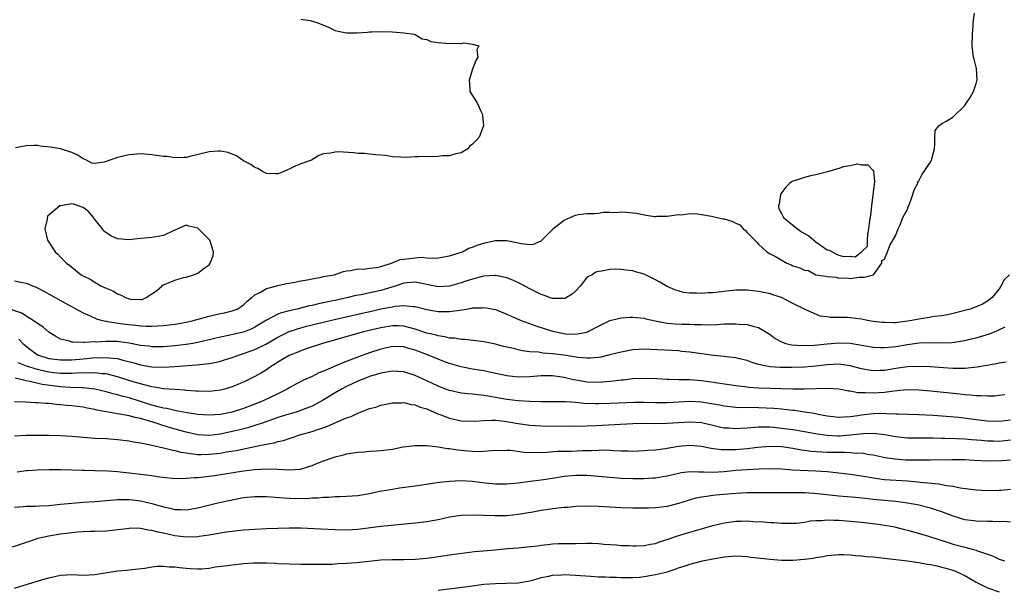
# Model space of a CAD drawing. Units: inches. Extents: x 2673000 to 2676000, y 1548000 to 1551000.
# Drawn here: x 2675518 to 2675690, y 1550684 to 1550784 of the extents above; entities that cross this region are included whole.
import ezdxf

# ---------------------------------------------------------------- set-up
doc = ezdxf.new("R2010")
doc.units = ezdxf.units.IN
doc.header["$MEASUREMENT"] = 0
doc.layers.add('LD26731548_2ft', color=135, linetype='Continuous')

msp = doc.modelspace()

# ---------------------------------------------------------------- linework, layer by layer
at = {"layer": 'LD26731548_2ft'}
for points, elevation in [([(2675517, 1550737.91), (2675518.37, 1550737.63), (2675519, 1550737.51), (2675519.38, 1550737.38), (2675520.26, 1550737), (2675520.8, 1550736.8), (2675521, 1550736.7), (2675522.11, 1550736.11), (2675525, 1550734.48), (2675529, 1550732.33), (2675530.2, 1550731.8), (2675531.29, 1550731.29), (2675532.33, 1550731), (2675533, 1550730.86), (2675533.15, 1550730.85), (2675536.37, 1550730.37), (2675538.19, 1550730.19), (2675539, 1550730.08), (2675539.99, 1550730.01), (2675541, 1550730.02), (2675541.95, 1550730.05), (2675543, 1550730.13), (2675545, 1550730.35), (2675547, 1550730.7), (2675548.24, 1550731), (2675548.83, 1550731.17), (2675549.28, 1550731.28), (2675551, 1550731.76), (2675553, 1550732.21), (2675553.66, 1550732.34), (2675555, 1550732.68), (2675555.86, 1550733), (2675556.57, 1550733.43), (2675557, 1550733.76), (2675557.62, 1550734.38), (2675558.47, 1550735), (2675559, 1550735.49), (2675559.95, 1550735.95), (2675561, 1550736.59), (2675562.57, 1550737), (2675563, 1550737.13), (2675564.53, 1550737.47), (2675565.66, 1550737.66), (2675567, 1550737.93), (2675568.11, 1550738.11), (2675569, 1550738.3), (2675570.56, 1550738.56), (2675571, 1550738.66), (2675572.82, 1550739), (2675574.44, 1550739.56), (2675575, 1550739.68), (2675575.72, 1550739.72), (2675577, 1550740.01), (2675577.97, 1550739.97), (2675579, 1550740.13), (2675580.24, 1550740.24), (2675581, 1550740.43), (2675582.83, 1550741), (2675584.37, 1550741.63), (2675585, 1550741.73), (2675587, 1550741.97), (2675588.04, 1550742.04), (2675589, 1550741.94), (2675590.13, 1550741.87), (2675591, 1550741.94), (2675593, 1550742.29), (2675594.86, 1550742.86), (2675595.24, 1550743), (2675596.38, 1550743.62), (2675597, 1550743.81), (2675597.82, 1550744.18), (2675599, 1550744.53), (2675599.38, 1550744.62), (2675601, 1550744.97), (2675603, 1550744.97), (2675605, 1550744.58), (2675605.57, 1550744.43), (2675607, 1550744.26), (2675607.65, 1550744.35), (2675609, 1550744.9), (2675611, 1550746.92), (2675611.06, 1550747), (2675613, 1550748.51), (2675614.07, 1550749), (2675615, 1550749.4), (2675615.49, 1550749.49), (2675617, 1550749.67), (2675618.33, 1550749.67), (2675619, 1550749.75), (2675619.9, 1550749.9), (2675621, 1550749.91), (2675622.13, 1550749.87), (2675623, 1550749.98), (2675623.94, 1550749.94), (2675625, 1550749.79), (2675625.72, 1550749.72), (2675627, 1550749.46), (2675628.81, 1550749.19), (2675629, 1550749.19), (2675629.22, 1550749.22), (2675631, 1550749.2), (2675633, 1550749.49), (2675633.46, 1550749.46), (2675635, 1550749.66), (2675636.37, 1550749.63), (2675637, 1550749.5), (2675638.78, 1550749.22), (2675640.76, 1550748.76), (2675641, 1550748.74), (2675642.32, 1550748.32), (2675643, 1550747.97), (2675643.71, 1550747.71), (2675644.31, 1550747), (2675644.69, 1550746.69), (2675645, 1550746.36), (2675646.68, 1550744.68), (2675647, 1550744.35), (2675648.45, 1550743), (2675649, 1550742.63), (2675650.09, 1550742.09), (2675651.92, 1550741), (2675652.7, 1550740.7), (2675653, 1550740.56), (2675654.21, 1550740.21), (2675655, 1550739.77), (2675655.73, 1550739.73), (2675656.99, 1550739), (2675658.76, 1550738.76), (2675659, 1550738.66), (2675660.56, 1550738.56), (2675661, 1550738.37), (2675662.44, 1550738.44), (2675663, 1550738.34), (2675664.57, 1550738.57), (2675665.44, 1550738.56), (2675667.09, 1550739), (2675668.55, 1550741), (2675668.54, 1550741.46), (2675669, 1550741.69), (2675669.52, 1550743), (2675669.92, 1550744.08), (2675671, 1550745.9), (2675671.36, 1550747), (2675671.7, 1550747.69), (2675672.21, 1550749), (2675673, 1550750.45), (2675673.14, 1550750.86), (2675673.36, 1550751.36), (2675673.94, 1550753), (2675674.16, 1550753.84), (2675674.79, 1550755), (2675674.84, 1550755.16), (2675675, 1550755.38), (2675675.54, 1550756.46), (2675675.95, 1550757), (2675676.32, 1550757.67), (2675677, 1550758.66), (2675677.21, 1550759), (2675677.26, 1550759.25), (2675677.73, 1550761), (2675677.8, 1550761.81), (2675677.78, 1550763), (2675677.84, 1550764.16), (2675678.46, 1550765), (2675679, 1550765.42), (2675679.86, 1550765.86), (2675681, 1550766.59), (2675683, 1550768.56), (2675683.32, 1550769), (2675683.96, 1550769.96), (2675684.56, 1550771), (2675685, 1550772.42), (2675685.12, 1550772.88), (2675685.18, 1550773), (2675685.04, 1550775.04), (2675684.67, 1550776.67), (2675684.54, 1550777), (2675684.31, 1550779), (2675684.34, 1550781), (2675684.49, 1550782.49), (2675684.49, 1550783), (2675684.7, 1550784.7)], 8654), ([(2675567, 1550783.61), (2675568.63, 1550783.37), (2675570, 1550783), (2675571, 1550782.56), (2675571.71, 1550782.29), (2675573, 1550781.66), (2675573.51, 1550781.51), (2675575, 1550781.22), (2675576.78, 1550781.22), (2675578.65, 1550781.35), (2675579, 1550781.4), (2675579.44, 1550781.44), (2675581, 1550781.46), (2675583, 1550781.4), (2675585, 1550781.27), (2675586.83, 1550781), (2675587, 1550780.94), (2675588.22, 1550780.22), (2675589, 1550780.07), (2675589.74, 1550779.74), (2675591, 1550779.55), (2675593, 1550779.37), (2675593.43, 1550779.43), (2675595, 1550779.36), (2675595.47, 1550779.47), (2675597, 1550779.27), (2675598.12, 1550779), (2675597.74, 1550778.26), (2675597.94, 1550777), (2675597.57, 1550776.43), (2675597, 1550774.91), (2675596.42, 1550773), (2675596.55, 1550771.45), (2675596.54, 1550771), (2675597.83, 1550769), (2675598.44, 1550767.56), (2675598.75, 1550767), (2675598.78, 1550766.78), (2675598.94, 1550765), (2675598.16, 1550763), (2675597.6, 1550762.4), (2675597, 1550761.78), (2675596.56, 1550761.44), (2675596.17, 1550761), (2675595, 1550760.29), (2675594.1, 1550760.1), (2675593, 1550759.73), (2675591.76, 1550759.76), (2675591, 1550759.64), (2675590.39, 1550759.61), (2675589, 1550759.63), (2675587.56, 1550759.56), (2675587, 1550759.56), (2675585.48, 1550759.48), (2675584.49, 1550759.51), (2675583, 1550759.61), (2675581.82, 1550759.82), (2675580.09, 1550759.91), (2675579, 1550760.05), (2675578.14, 1550760.14), (2675577, 1550760.18), (2675576.26, 1550760.26), (2675573.56, 1550760.44), (2675573, 1550760.42), (2675572.2, 1550760.2), (2675571, 1550760.12), (2675570.18, 1550759.82), (2675568.86, 1550759), (2675567, 1550758.35), (2675566.02, 1550757.98), (2675565, 1550757.43), (2675564.67, 1550757.33), (2675564.07, 1550757), (2675563, 1550756.59), (2675562.63, 1550756.63), (2675561, 1550756.7), (2675560.31, 1550757), (2675559.52, 1550757.52), (2675559, 1550757.7), (2675558.26, 1550758.26), (2675557, 1550758.91), (2675556.84, 1550759), (2675555.76, 1550759.76), (2675555, 1550760.03), (2675554.32, 1550760.32), (2675553, 1550760.56), (2675552.58, 1550760.58), (2675551, 1550760.46), (2675547.62, 1550759.62), (2675547, 1550759.49), (2675546.55, 1550759.45), (2675545, 1550759.4), (2675543.63, 1550759.63), (2675543, 1550759.66), (2675542.25, 1550759.75), (2675541, 1550759.95), (2675539, 1550760.08), (2675537, 1550759.92), (2675536.22, 1550759.78), (2675535, 1550759.45), (2675533.63, 1550759), (2675532.65, 1550758.65), (2675531, 1550758.41), (2675530.48, 1550758.48), (2675529.55, 1550759), (2675529, 1550759.23), (2675527.93, 1550759.93), (2675527, 1550760.33), (2675525, 1550760.96), (2675523.29, 1550761.29), (2675521.47, 1550761.47), (2675521, 1550761.54), (2675520.42, 1550761.58), (2675519, 1550761.5), (2675517.16, 1550761.16)], 8652), ([(2675690.86, 1550739), (2675689.9, 1550738.1), (2675689.34, 1550737), (2675689, 1550736.5), (2675688.33, 1550735.67), (2675687.81, 1550735), (2675687, 1550734.38), (2675686.13, 1550733.87), (2675685, 1550733.37), (2675683.94, 1550733), (2675683, 1550732.72), (2675681, 1550732.22), (2675679.99, 1550732.01), (2675679, 1550731.84), (2675677.67, 1550731.67), (2675676.52, 1550731.48), (2675675, 1550731.25), (2675673.79, 1550731), (2675673, 1550730.86), (2675671.33, 1550730.67), (2675671, 1550730.61), (2675670.6, 1550730.6), (2675669, 1550730.62), (2675668.64, 1550730.64), (2675667, 1550730.84), (2675666, 1550731), (2675665, 1550731.2), (2675663, 1550731.48), (2675662.49, 1550731.51), (2675661, 1550731.53), (2675659.51, 1550731.51), (2675659, 1550731.61), (2675657.73, 1550731.73), (2675655, 1550733), (2675653, 1550733.97), (2675650.99, 1550734.99), (2675649.5, 1550735.5), (2675649, 1550735.64), (2675647.9, 1550735.9), (2675647, 1550736.09), (2675645, 1550736.3), (2675644.3, 1550736.3), (2675643, 1550736.28), (2675641.85, 1550736.15), (2675641, 1550736.08), (2675639, 1550735.84), (2675638.2, 1550735.8), (2675637, 1550735.69), (2675636.23, 1550735.77), (2675635, 1550735.75), (2675633.88, 1550735.88), (2675632.35, 1550736.35), (2675631, 1550736.94), (2675629.71, 1550737.71), (2675629, 1550738.1), (2675627, 1550739.08), (2675625.51, 1550739.51), (2675625, 1550739.68), (2675623.78, 1550739.78), (2675623, 1550739.91), (2675622.06, 1550739.94), (2675621, 1550739.88), (2675619.63, 1550739.63), (2675619, 1550739.56), (2675618.57, 1550739.43), (2675617.89, 1550739), (2675617.29, 1550738.71), (2675617, 1550738.49), (2675615.82, 1550737), (2675615, 1550736.14), (2675614.43, 1550735.57), (2675613.14, 1550734.86), (2675613, 1550734.83), (2675611.19, 1550734.81), (2675611, 1550734.83), (2675610.48, 1550735), (2675609.41, 1550735.42), (2675609, 1550735.52), (2675607, 1550736.54), (2675605.41, 1550737.41), (2675604.04, 1550738.04), (2675603, 1550738.46), (2675601, 1550738.88), (2675600.88, 1550738.88), (2675599, 1550738.74), (2675598.67, 1550738.67), (2675597, 1550738.23), (2675595.85, 1550737.85), (2675595, 1550737.55), (2675593, 1550736.98), (2675591, 1550736.87), (2675587, 1550737.67), (2675585.57, 1550737.57), (2675585, 1550737.52), (2675583.52, 1550737), (2675581, 1550736.24), (2675577.49, 1550735.49), (2675576.65, 1550735.35), (2675575.27, 1550735), (2675573, 1550734.51), (2675571.75, 1550734.25), (2675571, 1550734.07), (2675570.1, 1550733.9), (2675569, 1550733.63), (2675568.47, 1550733.53), (2675566.35, 1550733), (2675565, 1550732.69), (2675563.66, 1550732.34), (2675563, 1550732.08), (2675561, 1550731.04), (2675559, 1550729.83), (2675558.44, 1550729.56), (2675557, 1550728.98), (2675555.38, 1550728.62), (2675554.36, 1550728.36), (2675553, 1550728.08), (2675551, 1550727.6), (2675549, 1550727.15), (2675548.17, 1550727), (2675547, 1550726.8), (2675545, 1550726.55), (2675543, 1550726.41), (2675541.6, 1550726.4), (2675541, 1550726.41), (2675540.49, 1550726.49), (2675539, 1550726.65), (2675537, 1550727.05), (2675535.29, 1550727.29), (2675535, 1550727.32), (2675533, 1550727.35), (2675531.24, 1550727.24), (2675531, 1550727.25), (2675529.14, 1550727.14), (2675529, 1550727.16), (2675527.19, 1550727.19), (2675527, 1550727.24), (2675526.62, 1550727.38), (2675525, 1550727.75), (2675524.18, 1550728.18), (2675523, 1550728.96), (2675521.91, 1550729.91), (2675521, 1550730.48), (2675520.26, 1550731), (2675519, 1550731.74), (2675518.25, 1550732.25), (2675515, 1550733.41)], 8656), ([(2675517.75, 1550727.75), (2675518.45, 1550727), (2675519, 1550726.51), (2675519.85, 1550725.85), (2675521, 1550725.01), (2675523, 1550724.38), (2675525, 1550724.1), (2675527, 1550724.13), (2675529, 1550724.32), (2675529.63, 1550724.37), (2675531, 1550724.51), (2675531.51, 1550724.49), (2675533, 1550724.56), (2675533.54, 1550724.46), (2675535, 1550724.33), (2675535.94, 1550724.06), (2675537.65, 1550723.65), (2675539, 1550723.26), (2675541, 1550722.92), (2675543, 1550722.85), (2675545, 1550722.96), (2675548.76, 1550723.24), (2675549.33, 1550723.33), (2675551, 1550723.5), (2675552.28, 1550723.72), (2675553, 1550723.9), (2675553.84, 1550724.16), (2675555, 1550724.54), (2675556.29, 1550725), (2675557, 1550725.21), (2675559, 1550725.91), (2675561, 1550726.92), (2675563, 1550728.1), (2675563.59, 1550728.4), (2675565, 1550729.07), (2675566.44, 1550729.56), (2675568.01, 1550729.99), (2675572.15, 1550731), (2675577.71, 1550732.29), (2675579.35, 1550732.65), (2675581, 1550733.01), (2675582.67, 1550733.33), (2675583, 1550733.41), (2675583.51, 1550733.51), (2675585, 1550733.64), (2675586.56, 1550733.44), (2675587, 1550733.43), (2675589, 1550732.92), (2675591, 1550732.56), (2675591.46, 1550732.54), (2675593, 1550732.54), (2675594.82, 1550732.82), (2675595.15, 1550732.85), (2675595.97, 1550733), (2675596.86, 1550733.14), (2675597, 1550733.19), (2675598.77, 1550733.23), (2675599, 1550733.26), (2675601, 1550732.89), (2675603, 1550732.12), (2675603.76, 1550731.76), (2675605.53, 1550731), (2675608.09, 1550730.09), (2675611, 1550729.15), (2675611.58, 1550729), (2675613, 1550728.7), (2675613.34, 1550728.66), (2675615, 1550728.58), (2675617, 1550728.96), (2675617.11, 1550729), (2675619, 1550730.03), (2675621, 1550731), (2675623, 1550731.47), (2675624.42, 1550731.58), (2675625, 1550731.6), (2675627, 1550731.4), (2675627.31, 1550731.31), (2675628.94, 1550730.94), (2675631, 1550730.55), (2675632.42, 1550730.42), (2675633.66, 1550730.34), (2675635, 1550730.33), (2675635.72, 1550730.28), (2675637, 1550730.29), (2675637.74, 1550730.26), (2675639.68, 1550730.32), (2675641, 1550730.39), (2675641.61, 1550730.39), (2675643, 1550730.44), (2675643.62, 1550730.38), (2675645, 1550730.3), (2675646.01, 1550729.99), (2675647, 1550729.76), (2675648.73, 1550728.73), (2675649, 1550728.54), (2675649.87, 1550727.87), (2675651, 1550727.26), (2675651.77, 1550727), (2675652.75, 1550726.75), (2675654.62, 1550726.62), (2675656.69, 1550726.69), (2675659, 1550726.92), (2675661.09, 1550727.09), (2675663, 1550727.01), (2675667, 1550726.34), (2675668.29, 1550726.29), (2675669, 1550726.28), (2675670.4, 1550726.4), (2675671, 1550726.48), (2675673, 1550726.8), (2675675.07, 1550727.07), (2675677.14, 1550727.14), (2675679, 1550727.1), (2675680.83, 1550727.17), (2675683, 1550727.49), (2675683.66, 1550727.66), (2675685, 1550727.97), (2675687.33, 1550728.67), (2675688.75, 1550729.25), (2675690.1, 1550729.9)], 8658), ([(2675690.26, 1550723.74), (2675689, 1550723.54), (2675688.57, 1550723.43), (2675685.18, 1550722.82), (2675683, 1550722.61), (2675681.41, 1550722.59), (2675681, 1550722.61), (2675679.29, 1550722.71), (2675677, 1550722.9), (2675675, 1550722.98), (2675673, 1550722.88), (2675671, 1550722.6), (2675669, 1550722.28), (2675668.24, 1550722.24), (2675667, 1550722.21), (2675666.31, 1550722.31), (2675665, 1550722.56), (2675663, 1550723.09), (2675661, 1550723.35), (2675659, 1550723.25), (2675657, 1550723.02), (2675655, 1550722.85), (2675652.77, 1550722.77), (2675650.77, 1550722.77), (2675649, 1550722.89), (2675648.37, 1550723), (2675647, 1550723.32), (2675645.71, 1550723.71), (2675645, 1550724), (2675643.68, 1550724.32), (2675643, 1550724.5), (2675641.33, 1550724.67), (2675641, 1550724.72), (2675639.1, 1550724.9), (2675635, 1550725.47), (2675633.61, 1550725.61), (2675633, 1550725.67), (2675628.06, 1550725.94), (2675627, 1550725.98), (2675626.05, 1550725.95), (2675625, 1550725.88), (2675623, 1550725.49), (2675621.03, 1550724.97), (2675619.41, 1550724.59), (2675619, 1550724.54), (2675617.6, 1550724.4), (2675617, 1550724.4), (2675615.46, 1550724.54), (2675613, 1550724.96), (2675611, 1550725.2), (2675609.31, 1550725.31), (2675608.56, 1550725.44), (2675607, 1550725.55), (2675605.69, 1550725.69), (2675603.86, 1550726.14), (2675603, 1550726.31), (2675602.45, 1550726.45), (2675601, 1550726.85), (2675599, 1550727.28), (2675595.66, 1550727.66), (2675595, 1550727.67), (2675593.89, 1550727.89), (2675593, 1550727.92), (2675592.15, 1550728.15), (2675591, 1550728.29), (2675590.47, 1550728.47), (2675589, 1550728.81), (2675587, 1550729.5), (2675586.35, 1550729.65), (2675585, 1550730.02), (2675584.06, 1550730.06), (2675583, 1550730.07), (2675581, 1550729.73), (2675577.97, 1550729), (2675570.81, 1550727), (2675568.1, 1550726.1), (2675567, 1550725.71), (2675566.51, 1550725.49), (2675565.29, 1550725), (2675565, 1550724.87), (2675563, 1550723.69), (2675562.58, 1550723.42), (2675561.87, 1550723), (2675561, 1550722.39), (2675560.14, 1550721.86), (2675559, 1550721.2), (2675557, 1550720.23), (2675556.14, 1550719.86), (2675555, 1550719.39), (2675553.69, 1550719), (2675553, 1550718.83), (2675551, 1550718.6), (2675549, 1550718.64), (2675548.68, 1550718.68), (2675547, 1550718.79), (2675546.81, 1550718.81), (2675545, 1550718.92), (2675543, 1550719.07), (2675541.36, 1550719.36), (2675541, 1550719.39), (2675540.5, 1550719.5), (2675539, 1550719.91), (2675537.69, 1550720.31), (2675535, 1550721.17), (2675533, 1550721.67), (2675532.3, 1550721.7), (2675531, 1550721.88), (2675530.18, 1550721.82), (2675529, 1550721.83), (2675527.79, 1550721.79), (2675527, 1550721.71), (2675525.75, 1550721.75), (2675525, 1550721.74), (2675523.88, 1550721.88), (2675523, 1550721.98), (2675521.73, 1550722.27), (2675521, 1550722.41), (2675519.07, 1550723), (2675517.61, 1550723.61)], 8660), ([(2675690, 1550718), (2675689, 1550717.87), (2675688.2, 1550717.8), (2675687, 1550717.75), (2675685.85, 1550717.85), (2675685, 1550717.83), (2675683.98, 1550717.98), (2675683, 1550718.03), (2675682.15, 1550718.15), (2675677, 1550718.67), (2675675, 1550718.84), (2675672.86, 1550718.86), (2675670.68, 1550718.68), (2675669, 1550718.44), (2675667, 1550718.28), (2675665.62, 1550718.38), (2675665, 1550718.36), (2675664.36, 1550718.36), (2675663, 1550718.66), (2675662.68, 1550718.68), (2675661, 1550718.99), (2675659, 1550719.09), (2675654.97, 1550719.03), (2675653, 1550719.03), (2675649, 1550719.09), (2675647, 1550719.17), (2675645.29, 1550719.29), (2675644.6, 1550719.4), (2675643, 1550719.59), (2675638.29, 1550720.29), (2675637, 1550720.45), (2675635, 1550720.61), (2675633.34, 1550720.66), (2675633, 1550720.65), (2675631.32, 1550720.68), (2675631, 1550720.67), (2675629.22, 1550720.78), (2675627, 1550720.89), (2675625, 1550720.8), (2675623.4, 1550720.6), (2675623, 1550720.58), (2675621.62, 1550720.38), (2675619.79, 1550720.21), (2675619, 1550720.17), (2675617, 1550720.25), (2675615.48, 1550720.52), (2675614.65, 1550720.65), (2675613, 1550721.06), (2675611, 1550721.34), (2675609, 1550721.33), (2675607, 1550721.17), (2675605, 1550721.12), (2675603, 1550721.34), (2675600, 1550722), (2675599, 1550722.2), (2675597, 1550722.52), (2675595, 1550722.89), (2675593.38, 1550723.38), (2675593, 1550723.48), (2675592.26, 1550723.74), (2675591, 1550724.22), (2675589.12, 1550725), (2675587, 1550725.81), (2675586.06, 1550726.06), (2675585, 1550726.39), (2675583, 1550726.43), (2675581, 1550725.99), (2675579, 1550725.33), (2675577.28, 1550724.72), (2675576.34, 1550724.34), (2675574.38, 1550723.62), (2675571, 1550722.15), (2675570.16, 1550721.84), (2675569, 1550721.24), (2675567.45, 1550720.55), (2675566.13, 1550719.87), (2675565, 1550719.25), (2675564.6, 1550719), (2675563, 1550718.18), (2675560.57, 1550717), (2675559, 1550716.37), (2675557, 1550715.63), (2675555, 1550715), (2675553, 1550714.6), (2675551, 1550714.45), (2675549, 1550714.59), (2675547.13, 1550714.87), (2675545.24, 1550715.24), (2675545, 1550715.27), (2675543.61, 1550715.61), (2675543, 1550715.69), (2675542.08, 1550715.92), (2675541, 1550716.23), (2675539, 1550716.85), (2675537, 1550717.46), (2675535.76, 1550717.76), (2675535, 1550718), (2675534.2, 1550718.2), (2675533, 1550718.56), (2675531.03, 1550719.03), (2675529, 1550719.23), (2675528.78, 1550719.22), (2675526.7, 1550719.3), (2675525, 1550719.42), (2675521.84, 1550719.84), (2675519.64, 1550720.36), (2675519, 1550720.44), (2675517.1, 1550720.9)], 8662), ([(2675691, 1550713.59), (2675689, 1550713.34), (2675687, 1550713.39), (2675685, 1550713.62), (2675681.97, 1550714.03), (2675679.75, 1550714.25), (2675677.58, 1550714.42), (2675675, 1550714.53), (2675671.38, 1550714.62), (2675671, 1550714.65), (2675669.31, 1550714.69), (2675668.74, 1550714.74), (2675667, 1550714.69), (2675665, 1550714.47), (2675664.35, 1550714.35), (2675663, 1550714.16), (2675661.87, 1550714.13), (2675661, 1550714.05), (2675659, 1550714.28), (2675657.42, 1550714.58), (2675656.73, 1550714.73), (2675655, 1550715), (2675653.26, 1550715.26), (2675653, 1550715.28), (2675651.46, 1550715.46), (2675651, 1550715.49), (2675649.64, 1550715.64), (2675647, 1550715.77), (2675646.21, 1550715.79), (2675643.77, 1550715.77), (2675643, 1550715.8), (2675641, 1550716.01), (2675640.18, 1550716.18), (2675637, 1550716.71), (2675635, 1550716.83), (2675633, 1550716.73), (2675631, 1550716.6), (2675629, 1550716.61), (2675627, 1550716.67), (2675625.34, 1550716.66), (2675621, 1550716.47), (2675619, 1550716.43), (2675618.44, 1550716.44), (2675616.52, 1550716.52), (2675615, 1550716.65), (2675613.23, 1550716.77), (2675611, 1550716.81), (2675609, 1550716.8), (2675607, 1550716.83), (2675605, 1550716.97), (2675603, 1550717.22), (2675601, 1550717.56), (2675599.75, 1550717.75), (2675599, 1550717.91), (2675598, 1550718), (2675597, 1550718.13), (2675596.2, 1550718.2), (2675595, 1550718.33), (2675593, 1550718.75), (2675592.3, 1550719), (2675591, 1550719.51), (2675589, 1550720.47), (2675587, 1550721.38), (2675585, 1550722.01), (2675583.94, 1550722.06), (2675583, 1550722.14), (2675581.99, 1550721.99), (2675581, 1550721.8), (2675580.4, 1550721.6), (2675579, 1550721.19), (2675578.5, 1550721), (2675577, 1550720.37), (2675575, 1550719.45), (2675574.1, 1550719), (2675573, 1550718.37), (2675570.78, 1550717), (2675569, 1550716.04), (2675567.44, 1550715.44), (2675567, 1550715.25), (2675566.21, 1550715), (2675564.51, 1550714.51), (2675563, 1550714.03), (2675562.26, 1550713.74), (2675560.09, 1550713), (2675559, 1550712.64), (2675557.75, 1550712.25), (2675556.15, 1550711.85), (2675555, 1550711.58), (2675553, 1550711.16), (2675551, 1550710.92), (2675549, 1550711.03), (2675547, 1550711.47), (2675544.24, 1550712.24), (2675542.7, 1550712.7), (2675541.9, 1550713), (2675540.6, 1550713.4), (2675539, 1550713.86), (2675538.04, 1550714.04), (2675537, 1550714.33), (2675535.36, 1550714.64), (2675535, 1550714.68), (2675533.03, 1550715.03), (2675531.35, 1550715.35), (2675531, 1550715.45), (2675529.68, 1550715.68), (2675529, 1550715.83), (2675527, 1550716.09), (2675526.15, 1550716.15), (2675525, 1550716.28), (2675524.31, 1550716.31), (2675523, 1550716.47), (2675522.48, 1550716.48), (2675521, 1550716.64), (2675520.64, 1550716.64), (2675519, 1550716.75), (2675517, 1550716.78)], 8664), ([(2675517, 1550710.84), (2675519.05, 1550710.95), (2675523, 1550710.96), (2675525, 1550710.91), (2675527, 1550710.78), (2675529, 1550710.6), (2675531, 1550710.47), (2675533, 1550710.37), (2675535, 1550710.21), (2675537, 1550709.97), (2675537.79, 1550709.79), (2675539, 1550709.61), (2675540.72, 1550709.28), (2675541, 1550709.2), (2675543, 1550708.78), (2675544.39, 1550708.39), (2675545, 1550708.31), (2675546.02, 1550708.02), (2675547, 1550707.87), (2675547.74, 1550707.74), (2675549, 1550707.61), (2675549.61, 1550707.61), (2675551, 1550707.63), (2675553, 1550707.85), (2675554.05, 1550708.05), (2675555.69, 1550708.31), (2675559, 1550709), (2675560.69, 1550709.31), (2675561, 1550709.4), (2675562.36, 1550709.64), (2675563, 1550709.84), (2675563.96, 1550710.04), (2675565, 1550710.4), (2675565.47, 1550710.53), (2675566.83, 1550711), (2675569, 1550711.63), (2675569.98, 1550711.98), (2675571.54, 1550712.46), (2675573.22, 1550713.22), (2675575, 1550713.98), (2675575.78, 1550714.22), (2675577, 1550714.83), (2675577.14, 1550714.86), (2675579, 1550715.62), (2675580.12, 1550715.88), (2675581, 1550716.23), (2675583, 1550716.6), (2675584.61, 1550716.61), (2675585, 1550716.66), (2675586.31, 1550716.31), (2675587, 1550716.27), (2675587.87, 1550715.87), (2675589, 1550715.55), (2675590.32, 1550715), (2675590.77, 1550714.77), (2675591.49, 1550714.51), (2675593, 1550713.91), (2675595, 1550713.47), (2675597.39, 1550713.39), (2675599, 1550713.54), (2675600.39, 1550713.61), (2675601, 1550713.56), (2675602.6, 1550713.4), (2675603.3, 1550713.3), (2675605, 1550713.02), (2675607, 1550712.73), (2675609, 1550712.59), (2675615, 1550712.55), (2675617, 1550712.57), (2675618.63, 1550712.63), (2675625, 1550713.02), (2675627, 1550713.07), (2675629, 1550713.03), (2675631, 1550713.05), (2675633, 1550713.2), (2675635, 1550713.3), (2675637, 1550713.15), (2675639, 1550712.71), (2675640.39, 1550712.39), (2675641, 1550712.27), (2675641.78, 1550712.22), (2675643, 1550712.11), (2675643.82, 1550712.18), (2675645, 1550712.25), (2675645.67, 1550712.33), (2675647, 1550712.42), (2675647.57, 1550712.43), (2675649, 1550712.4), (2675649.65, 1550712.35), (2675651, 1550712.21), (2675653, 1550711.94), (2675655, 1550711.61), (2675657.2, 1550711.2), (2675659, 1550710.94), (2675660.86, 1550710.86), (2675661.13, 1550710.87), (2675663, 1550711.01), (2675665.28, 1550711.28), (2675667, 1550711.32), (2675669.07, 1550711.07), (2675671, 1550710.72), (2675673, 1550710.52), (2675675, 1550710.48), (2675677.51, 1550710.49), (2675679, 1550710.46), (2675679.53, 1550710.47), (2675681.6, 1550710.4), (2675683, 1550710.32), (2675684.2, 1550710.2), (2675685.93, 1550710.07), (2675687, 1550709.97), (2675688.04, 1550709.96), (2675689, 1550709.94), (2675691, 1550710.13)], 8666), ([(2675517.43, 1550704.57), (2675519, 1550704.81), (2675519.19, 1550704.81), (2675521, 1550704.94), (2675523.02, 1550704.98), (2675525.02, 1550704.98), (2675527, 1550704.94), (2675528.85, 1550704.85), (2675529.15, 1550704.85), (2675531, 1550704.78), (2675533.28, 1550704.72), (2675535, 1550704.61), (2675536.45, 1550704.45), (2675537, 1550704.41), (2675539, 1550704.17), (2675539.99, 1550704.01), (2675541, 1550703.91), (2675542.32, 1550703.68), (2675544.54, 1550703.46), (2675545.4, 1550703.4), (2675547, 1550703.43), (2675548.42, 1550703.58), (2675549, 1550703.57), (2675549.61, 1550703.61), (2675551.9, 1550703.9), (2675557, 1550704.72), (2675559, 1550704.97), (2675561.07, 1550705.07), (2675563, 1550705), (2675565, 1550704.91), (2675566.97, 1550705.03), (2675569, 1550705.67), (2675569.95, 1550706.05), (2675571, 1550706.51), (2675573, 1550707.19), (2675574.46, 1550707.54), (2675575, 1550707.69), (2675577, 1550708.01), (2675578.08, 1550708.08), (2675579, 1550708.16), (2675580.23, 1550708.23), (2675581, 1550708.29), (2675583, 1550708.55), (2675584.9, 1550708.9), (2675587, 1550709.18), (2675587.17, 1550709.17), (2675589, 1550709.16), (2675591, 1550708.93), (2675592.65, 1550708.65), (2675593, 1550708.63), (2675594.41, 1550708.41), (2675596.25, 1550708.25), (2675597, 1550708.16), (2675597.9, 1550708.1), (2675599, 1550708.15), (2675600.3, 1550708.3), (2675603, 1550708.33), (2675603.67, 1550708.33), (2675606.02, 1550708.02), (2675607.95, 1550707.95), (2675609.99, 1550707.99), (2675611.84, 1550708.16), (2675614.2, 1550708.2), (2675616.28, 1550708.28), (2675617, 1550708.29), (2675617.72, 1550708.28), (2675619, 1550708.35), (2675620.38, 1550708.38), (2675621.72, 1550708.28), (2675623, 1550708.24), (2675624.23, 1550708.23), (2675625, 1550708.2), (2675627, 1550708.27), (2675627.66, 1550708.34), (2675629, 1550708.43), (2675630.66, 1550708.66), (2675633, 1550709.07), (2675635, 1550709.22), (2675637, 1550709.04), (2675638.71, 1550708.71), (2675640.46, 1550708.46), (2675641, 1550708.45), (2675641.53, 1550708.47), (2675643, 1550708.45), (2675645, 1550708.62), (2675646.87, 1550708.87), (2675649, 1550709.05), (2675651.03, 1550708.97), (2675653, 1550708.69), (2675654.43, 1550708.43), (2675655, 1550708.36), (2675656.19, 1550708.19), (2675658.06, 1550708.06), (2675659, 1550708.02), (2675661, 1550707.98), (2675662.01, 1550708.01), (2675663, 1550707.96), (2675664.15, 1550707.85), (2675665, 1550707.86), (2675666.39, 1550707.61), (2675667, 1550707.54), (2675669.08, 1550707.08), (2675670.82, 1550706.82), (2675672.68, 1550706.68), (2675673.35, 1550706.65), (2675675, 1550706.63), (2675676.65, 1550706.65), (2675677, 1550706.64), (2675680.74, 1550706.74), (2675682.72, 1550706.72), (2675683, 1550706.71), (2675684.6, 1550706.6), (2675687, 1550706.47), (2675689.46, 1550706.54), (2675691, 1550706.68)], 8668), ([(2675517, 1550698.37), (2675518.48, 1550698.48), (2675519, 1550698.54), (2675520.57, 1550698.57), (2675521.35, 1550698.65), (2675523, 1550698.71), (2675525, 1550698.89), (2675527, 1550699.09), (2675529, 1550699.26), (2675531, 1550699.39), (2675533, 1550699.55), (2675534.32, 1550699.68), (2675535, 1550699.72), (2675535.71, 1550699.71), (2675537, 1550699.74), (2675537.66, 1550699.66), (2675539, 1550699.51), (2675541, 1550699.03), (2675543, 1550698.44), (2675544.2, 1550698.2), (2675545, 1550698.01), (2675546, 1550698), (2675547, 1550697.94), (2675549, 1550698.25), (2675552.77, 1550699.23), (2675555, 1550699.7), (2675556.12, 1550699.88), (2675557, 1550700.05), (2675559, 1550700.26), (2675561, 1550700.24), (2675561.81, 1550700.19), (2675564, 1550700), (2675565, 1550699.96), (2675568.07, 1550699.93), (2675569, 1550700), (2675570, 1550700), (2675571, 1550700.14), (2675571.86, 1550700.14), (2675573, 1550700.25), (2675573.75, 1550700.25), (2675575, 1550700.29), (2675577, 1550700.44), (2675579, 1550700.79), (2675580.83, 1550701.17), (2675583, 1550701.55), (2675584.26, 1550701.74), (2675587, 1550702.09), (2675591.23, 1550702.77), (2675593, 1550702.96), (2675594.97, 1550703.03), (2675597, 1550702.94), (2675598.72, 1550702.72), (2675601, 1550702.48), (2675603, 1550702.45), (2675605, 1550702.66), (2675607.07, 1550702.93), (2675609, 1550703.14), (2675611, 1550703.43), (2675613, 1550703.78), (2675615, 1550703.99), (2675617, 1550703.97), (2675619, 1550703.82), (2675621, 1550703.62), (2675623, 1550703.46), (2675625, 1550703.39), (2675627, 1550703.41), (2675628.51, 1550703.49), (2675629, 1550703.53), (2675630.27, 1550703.73), (2675631, 1550703.87), (2675633, 1550704.34), (2675633.55, 1550704.45), (2675635, 1550704.6), (2675636.54, 1550704.54), (2675637.42, 1550704.58), (2675639, 1550704.52), (2675641, 1550704.62), (2675643, 1550704.83), (2675645, 1550704.99), (2675647.09, 1550705.09), (2675649, 1550705.12), (2675651, 1550705.06), (2675652.93, 1550704.93), (2675657, 1550704.75), (2675659, 1550704.61), (2675661, 1550704.41), (2675663, 1550704.18), (2675665, 1550703.87), (2675665.72, 1550703.72), (2675667, 1550703.5), (2675669, 1550703.24), (2675673, 1550702.97), (2675674.82, 1550702.82), (2675675.24, 1550702.76), (2675678.47, 1550702.47), (2675679.84, 1550702.16), (2675681, 1550702.04), (2675682.22, 1550701.78), (2675683.61, 1550701.61), (2675685, 1550701.41), (2675687, 1550701.3), (2675689, 1550701.35), (2675689.37, 1550701.37), (2675691, 1550701.52)], 8670), ([(2675691, 1550695.79), (2675689.86, 1550695.86), (2675689, 1550695.85), (2675687.89, 1550695.89), (2675687, 1550695.88), (2675685, 1550695.93), (2675684.07, 1550696.07), (2675683, 1550696.2), (2675681, 1550696.8), (2675679, 1550697.56), (2675677.93, 1550697.93), (2675677, 1550698.21), (2675674.77, 1550698.77), (2675673.63, 1550699), (2675673, 1550699.11), (2675671, 1550699.37), (2675669, 1550699.55), (2675667, 1550699.74), (2675666.15, 1550699.85), (2675663.9, 1550700.1), (2675661, 1550700.34), (2675657.26, 1550700.74), (2675655.12, 1550700.88), (2675653.11, 1550700.89), (2675649, 1550700.89), (2675647.09, 1550700.91), (2675645, 1550700.88), (2675643, 1550700.75), (2675639.52, 1550700.48), (2675639, 1550700.42), (2675638.29, 1550700.29), (2675637, 1550700.14), (2675636.04, 1550699.96), (2675634.49, 1550699.51), (2675633, 1550699.03), (2675631, 1550698.52), (2675629, 1550698.27), (2675627.76, 1550698.24), (2675627, 1550698.2), (2675625, 1550698.2), (2675623, 1550698.26), (2675619, 1550698.48), (2675617, 1550698.54), (2675615, 1550698.49), (2675613.64, 1550698.36), (2675613, 1550698.32), (2675611, 1550698.09), (2675609.92, 1550697.92), (2675609, 1550697.8), (2675607.53, 1550697.53), (2675605, 1550697.1), (2675603, 1550696.9), (2675600.85, 1550696.85), (2675597, 1550697), (2675595, 1550696.93), (2675593, 1550696.62), (2675591, 1550696.19), (2675589, 1550695.82), (2675587, 1550695.59), (2675581.01, 1550695.01), (2675577, 1550694.49), (2675575, 1550694.38), (2675573, 1550694.42), (2675570.52, 1550694.52), (2675567, 1550694.71), (2675565, 1550694.73), (2675563, 1550694.68), (2675561, 1550694.6), (2675559, 1550694.51), (2675557, 1550694.36), (2675555, 1550694.15), (2675554.01, 1550694.01), (2675551.63, 1550693.63), (2675551, 1550693.49), (2675549.26, 1550693.26), (2675549, 1550693.2), (2675547, 1550693.14), (2675545, 1550693.38), (2675543, 1550693.82), (2675542.02, 1550694.02), (2675541, 1550694.31), (2675540.38, 1550694.38), (2675539, 1550694.65), (2675537.3, 1550694.7), (2675537, 1550694.69), (2675536.63, 1550694.63), (2675533, 1550694.2), (2675531, 1550694.13), (2675530.12, 1550694.12), (2675529, 1550694.09), (2675528.02, 1550694.02), (2675527, 1550693.92), (2675525, 1550693.66), (2675523, 1550693.34), (2675521.38, 1550693), (2675521, 1550692.89), (2675519.58, 1550692.42), (2675519, 1550692.2), (2675516.6, 1550691.4)], 8672), ([(2675517, 1550684.25), (2675521.68, 1550685.68), (2675523, 1550686.07), (2675525, 1550686.5), (2675527, 1550686.6), (2675529, 1550686.52), (2675531, 1550686.61), (2675535, 1550687.26), (2675536.6, 1550687.4), (2675537, 1550687.47), (2675537.53, 1550687.53), (2675539.75, 1550687.75), (2675541, 1550687.94), (2675541.93, 1550688.07), (2675543, 1550688.1), (2675543.99, 1550687.99), (2675545, 1550687.98), (2675545.84, 1550687.84), (2675547, 1550687.72), (2675547.67, 1550687.67), (2675549, 1550687.61), (2675549.64, 1550687.64), (2675551, 1550687.76), (2675552.05, 1550687.95), (2675554.22, 1550688.22), (2675555, 1550688.34), (2675555.61, 1550688.39), (2675557, 1550688.55), (2675558.66, 1550688.66), (2675560.67, 1550688.67), (2675561, 1550688.65), (2675562.6, 1550688.6), (2675563, 1550688.57), (2675565, 1550688.48), (2675567, 1550688.43), (2675569, 1550688.43), (2675572.46, 1550688.46), (2675573, 1550688.49), (2675573.46, 1550688.54), (2675575, 1550688.61), (2675576.74, 1550688.74), (2675581, 1550689.18), (2675583, 1550689.25), (2675585, 1550689.24), (2675587, 1550689.31), (2675589, 1550689.51), (2675590.32, 1550689.68), (2675593, 1550690.07), (2675595.58, 1550690.42), (2675597.38, 1550690.62), (2675601, 1550690.96), (2675603.15, 1550691.15), (2675605, 1550691.29), (2675606.56, 1550691.44), (2675608.34, 1550691.66), (2675609, 1550691.78), (2675610.14, 1550691.86), (2675611, 1550691.97), (2675612.02, 1550692.02), (2675613, 1550692.02), (2675614.06, 1550692.06), (2675615, 1550692.05), (2675617, 1550692.1), (2675617.9, 1550692.1), (2675619, 1550692.06), (2675619.95, 1550691.95), (2675622.19, 1550691.81), (2675623, 1550691.71), (2675624.33, 1550691.67), (2675625, 1550691.62), (2675625.63, 1550691.63), (2675627, 1550691.69), (2675628.1, 1550691.9), (2675629, 1550692.05), (2675629.69, 1550692.31), (2675631, 1550692.73), (2675632.65, 1550693.35), (2675635, 1550694.04), (2675635.77, 1550694.23), (2675639, 1550695.16), (2675641, 1550695.64), (2675642.18, 1550695.82), (2675643, 1550695.92), (2675643.97, 1550695.97), (2675645, 1550695.98), (2675646.11, 1550695.89), (2675647.85, 1550695.85), (2675649, 1550695.71), (2675649.7, 1550695.7), (2675651, 1550695.6), (2675653, 1550695.58), (2675653.62, 1550695.62), (2675655, 1550695.77), (2675656.02, 1550695.98), (2675657, 1550696.05), (2675658.06, 1550696.06), (2675659, 1550696.17), (2675660.11, 1550696.11), (2675661, 1550696.12), (2675663, 1550695.97), (2675665, 1550695.77), (2675667.47, 1550695.47), (2675669, 1550695.27), (2675670.5, 1550695), (2675671, 1550694.89), (2675672.47, 1550694.47), (2675673, 1550694.35), (2675673.87, 1550694.13), (2675676.7, 1550693.3), (2675678.67, 1550692.67), (2675679.6, 1550692.4), (2675681, 1550691.95), (2675683, 1550691.4), (2675684.53, 1550691), (2675685, 1550690.86), (2675685.25, 1550690.75), (2675687, 1550690.16), (2675687.89, 1550689.89), (2675689, 1550689.32), (2675689.95, 1550689)], 8674), ([(2675591, 1550683.9), (2675593.78, 1550684.22), (2675596.61, 1550684.61), (2675599, 1550684.92), (2675601, 1550685.07), (2675602.91, 1550685.09), (2675605, 1550685.17), (2675607, 1550685.53), (2675607.7, 1550685.7), (2675609, 1550686.1), (2675610.35, 1550686.35), (2675611, 1550686.51), (2675612.57, 1550686.57), (2675613, 1550686.6), (2675615, 1550686.49), (2675617.68, 1550686.32), (2675619, 1550686.25), (2675620.22, 1550686.22), (2675621, 1550686.16), (2675622.15, 1550686.15), (2675623, 1550686.1), (2675625, 1550686.11), (2675626.19, 1550686.19), (2675627, 1550686.26), (2675629, 1550686.61), (2675630.54, 1550687), (2675631, 1550687.12), (2675632.44, 1550687.56), (2675633, 1550687.78), (2675634.16, 1550688.16), (2675635, 1550688.41), (2675637.21, 1550689), (2675639, 1550689.38), (2675641, 1550689.73), (2675643, 1550689.88), (2675645, 1550689.75), (2675645.65, 1550689.65), (2675649, 1550689.3), (2675651, 1550689.15), (2675653, 1550689.14), (2675655, 1550689.29), (2675656.51, 1550689.49), (2675657, 1550689.59), (2675658.23, 1550689.77), (2675659, 1550689.93), (2675661, 1550690.14), (2675661.87, 1550690.13), (2675663, 1550690.07), (2675663.95, 1550689.95), (2675665, 1550689.89), (2675665.78, 1550689.78), (2675667, 1550689.7), (2675668.45, 1550689.55), (2675673, 1550689), (2675675, 1550688.74), (2675676.46, 1550688.46), (2675677, 1550688.38), (2675678.12, 1550688.12), (2675679, 1550687.93), (2675679.73, 1550687.73), (2675681.26, 1550687.26), (2675682.63, 1550686.63), (2675683, 1550686.44), (2675685, 1550685.3), (2675686.52, 1550684.52), (2675687, 1550684.32), (2675689, 1550683.59)], 8676)]:
    msp.add_lwpolyline(points, dxfattribs=dict(at, elevation=elevation))
for points, elevation in [([(2675667.03, 1550752.97), (2675667.26, 1550754.74), (2675667.29, 1550755.29), (2675667.15, 1550757), (2675667.12, 1550757.12), (2675667, 1550757.21), (2675666.12, 1550758.11), (2675665, 1550758.15), (2675664.29, 1550758.29), (2675663, 1550757.99), (2675661.82, 1550757.83), (2675661, 1550757.55), (2675659.01, 1550756.99), (2675657, 1550756.44), (2675656.31, 1550756.31), (2675655, 1550755.99), (2675653.46, 1550755.46), (2675653, 1550755.33), (2675652.76, 1550755.24), (2675652.48, 1550755), (2675651.73, 1550754.27), (2675650.88, 1550753.12), (2675650.81, 1550753), (2675650.61, 1550751.39), (2675650.49, 1550751), (2675650.53, 1550750.53), (2675651, 1550749.67), (2675651.33, 1550749), (2675653, 1550747.62), (2675653.78, 1550747), (2675654.48, 1550746.48), (2675655, 1550746.22), (2675655.77, 1550745.77), (2675657, 1550744.75), (2675659, 1550743.36), (2675659.31, 1550743.31), (2675660.58, 1550742.58), (2675661, 1550742.39), (2675661.81, 1550742.19), (2675663, 1550742.22), (2675663.89, 1550742.11), (2675664.99, 1550743), (2675666.03, 1550743.97), (2675666.03, 1550745), (2675666.07, 1550746.07), (2675666.28, 1550747), (2675666.43, 1550748.43), (2675666.59, 1550749.41), (2675666.77, 1550751)], 8654), ([(2675532.62, 1550746.62), (2675532.36, 1550747), (2675530.87, 1550748.87), (2675530.79, 1550749), (2675529.95, 1550749.95), (2675529, 1550750.74), (2675527.32, 1550751.32), (2675527, 1550751.35), (2675525, 1550751.03), (2675524.91, 1550751), (2675523, 1550749.39), (2675522.74, 1550749.26), (2675522.7, 1550748.7), (2675522.31, 1550747), (2675522.77, 1550745), (2675523, 1550744.69), (2675524.07, 1550743), (2675524.57, 1550742.57), (2675525, 1550742.07), (2675526.05, 1550741), (2675526.63, 1550740.63), (2675527, 1550740.31), (2675528.66, 1550739), (2675529, 1550738.8), (2675530.21, 1550738.21), (2675531, 1550737.69), (2675532.19, 1550737), (2675533, 1550736.62), (2675534.15, 1550736.15), (2675535, 1550735.66), (2675535.5, 1550735.5), (2675536.37, 1550735), (2675537, 1550734.77), (2675537.26, 1550734.74), (2675539, 1550734.64), (2675539.31, 1550734.69), (2675540.01, 1550735), (2675541, 1550735.63), (2675541.8, 1550736.2), (2675542.74, 1550737), (2675542.85, 1550737.15), (2675543, 1550737.24), (2675545, 1550738.07), (2675546.5, 1550738.5), (2675547, 1550738.57), (2675548.27, 1550739), (2675549, 1550739.29), (2675550.11, 1550740.11), (2675551, 1550740.71), (2675551.2, 1550741), (2675551.67, 1550742.33), (2675551.74, 1550743), (2675551.15, 1550744.85), (2675551.09, 1550745), (2675551.06, 1550745.06), (2675550.05, 1550746.05), (2675549.14, 1550747), (2675549, 1550747.12), (2675547.47, 1550747.47), (2675547, 1550747.66), (2675545.51, 1550747), (2675545, 1550746.76), (2675544.59, 1550746.59), (2675543, 1550745.83), (2675541, 1550745.51), (2675539, 1550745.31), (2675537, 1550745.08), (2675535, 1550745.26), (2675533.81, 1550745.81)], 8652)]:
    msp.add_lwpolyline(points, close=True, dxfattribs=dict(at, elevation=elevation))

doc.saveas('drawing.dxf')
